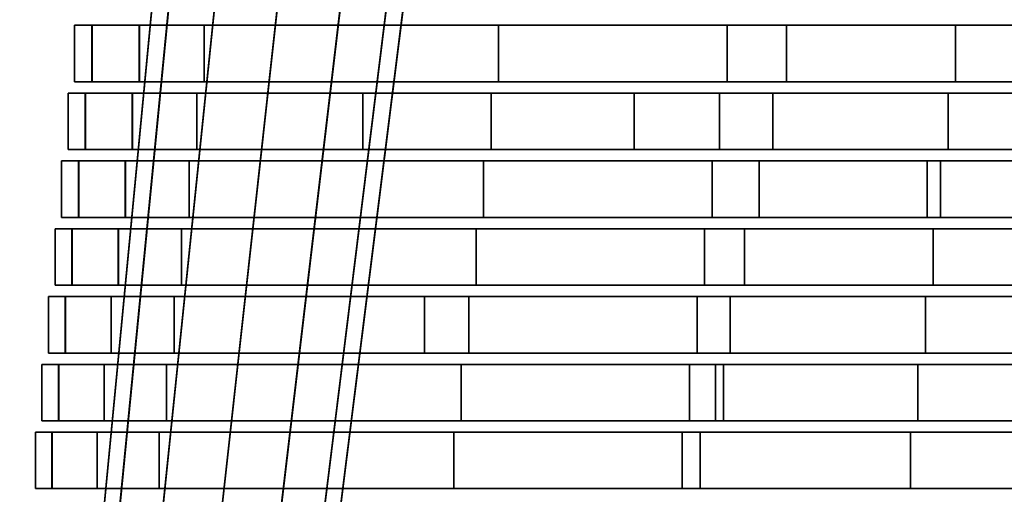
# Model space of a CAD drawing. Units: metres. Extents: x -0.243 to 0.244, y -0.215 to 0.215.
# Drawn here: x -0.233 to -0.143, y -0.102 to -0.059 of the extents above; entities that cross this region are included whole.
import ezdxf

# ---------------------------------------------------------------- set-up
doc = ezdxf.new("R2010")
doc.units = ezdxf.units.M
doc.header["$MEASUREMENT"] = 0
doc.layers.add('J39', color=7, linetype='Continuous')

# ---------------------------------------------------------------- blocks, each defined once
blk = doc.blocks.new('f7fe843e-61e5-4f22-867c-7a05d3b59e27')
at = {"layer": 'J39', "color": 55, "linetype": 'Continuous'}
for points in [[(0.013464, -0.279054, 0.449006), (0.013464, -0.273902, 0.449006), (0.011879, -0.273902, 0.443012), (0.011879, -0.279054, 0.443012)], [(0.011879, -0.279054, 0.443012), (0.011879, -0.273902, 0.443012), (0.013453, -0.273902, 0.436986), (0.013453, -0.279054, 0.436986)], [(0.013453, -0.279054, 0.436986), (0.013453, -0.273902, 0.436986), (0.017773, -0.273902, 0.432539), (0.017773, -0.279054, 0.432539)], [(0.017783, -0.279054, 0.453371), (0.017783, -0.273902, 0.453371), (0.013464, -0.273902, 0.449006), (0.013464, -0.279054, 0.449006)], [(0.017773, -0.279054, 0.432539), (0.017773, -0.273902, 0.432539), (0.023687, -0.273902, 0.430868), (0.023687, -0.279054, 0.430868)], [(0.023687, -0.279054, 0.454941), (0.023687, -0.273902, 0.454941), (0.017783, -0.273902, 0.453371), (0.017783, -0.279054, 0.453371)], [(0.076727, -0.279054, 0.446755), (0.076727, -0.273902, 0.446755), (0.023687, -0.273902, 0.454941), (0.023687, -0.279054, 0.454941)], [(0.023687, -0.279054, 0.430868), (0.023687, -0.273902, 0.430868), (0.050494, -0.273902, 0.430266), (0.050494, -0.279054, 0.430266)], [(0.050494, -0.279054, 0.430266), (0.050494, -0.273902, 0.430266), (0.071305, -0.273902, 0.42969), (0.071305, -0.279054, 0.42969)], [(0.071305, -0.279054, 0.42969), (0.071305, -0.273902, 0.42969), (0.092118, -0.273902, 0.429147), (0.092118, -0.279054, 0.429147)], [(0.124569, -0.279054, 0.438868), (0.124569, -0.273902, 0.438868), (0.076727, -0.273902, 0.446755), (0.076727, -0.279054, 0.446755)], [(0.092118, -0.279054, 0.429147), (0.092118, -0.273902, 0.429147), (0.112933, -0.273902, 0.428636), (0.112933, -0.279054, 0.428636)], [(0.012858, -0.285235, 0.449414), (0.012858, -0.280084, 0.449414), (0.011285, -0.280084, 0.443467), (0.011285, -0.285235, 0.443467)], [(0.011285, -0.285235, 0.443467), (0.011285, -0.280084, 0.443467), (0.012847, -0.280084, 0.437488), (0.012847, -0.285235, 0.437488)], [(0.012847, -0.285235, 0.437488), (0.012847, -0.280084, 0.437488), (0.017133, -0.280084, 0.433077), (0.017133, -0.285235, 0.433077)], [(0.017143, -0.285235, 0.453745), (0.017143, -0.280084, 0.453745), (0.012858, -0.280084, 0.449414), (0.012858, -0.285235, 0.449414)], [(0.017133, -0.285235, 0.433077), (0.017133, -0.280084, 0.433077), (0.023, -0.280084, 0.431418), (0.023, -0.285235, 0.431418)], [(0.023, -0.285235, 0.455303), (0.023, -0.280084, 0.455303), (0.017143, -0.280084, 0.453745), (0.017143, -0.285235, 0.453745)], [(0.038145, -0.285235, 0.453653), (0.038145, -0.280084, 0.453653), (0.023, -0.280084, 0.455303), (0.023, -0.285235, 0.455303)], [(0.023, -0.285235, 0.431418), (0.023, -0.280084, 0.431418), (0.049815, -0.280084, 0.43077), (0.049815, -0.285235, 0.43077)], [(0.075483, -0.285235, 0.446952), (0.075483, -0.280084, 0.446952), (0.038145, -0.280084, 0.453653), (0.038145, -0.285235, 0.453653)], [(0.049815, -0.285235, 0.43077), (0.049815, -0.280084, 0.43077), (0.062855, -0.280084, 0.43038), (0.062855, -0.285235, 0.43038)], [(0.062855, -0.285235, 0.43038), (0.062855, -0.280084, 0.43038), (0.070624, -0.280084, 0.430153), (0.070624, -0.285235, 0.430153)], [(0.070624, -0.285235, 0.430153), (0.070624, -0.280084, 0.430153), (0.091435, -0.280084, 0.429566), (0.091435, -0.285235, 0.429566)], [(0.122759, -0.285235, 0.438896), (0.122759, -0.280084, 0.438896), (0.075483, -0.280084, 0.446952), (0.075483, -0.285235, 0.446952)], [(0.091435, -0.285235, 0.429566), (0.091435, -0.280084, 0.429566), (0.112247, -0.280084, 0.429011), (0.112247, -0.285235, 0.429011)], [(0.012251, -0.291417, 0.449822), (0.012251, -0.286265, 0.449822), (0.010691, -0.286265, 0.443922), (0.010691, -0.291417, 0.443922)], [(0.010691, -0.291417, 0.443922), (0.010691, -0.286265, 0.443922), (0.012241, -0.286265, 0.437991), (0.012241, -0.291417, 0.437991)], [(0.012241, -0.291417, 0.437991), (0.012241, -0.286265, 0.437991), (0.016493, -0.286265, 0.433614), (0.016493, -0.291417, 0.433614)], [(0.016503, -0.291417, 0.454119), (0.016503, -0.286265, 0.454119), (0.012251, -0.286265, 0.449822), (0.012251, -0.291417, 0.449822)], [(0.016493, -0.291417, 0.433614), (0.016493, -0.286265, 0.433614), (0.022314, -0.286265, 0.431968), (0.022314, -0.291417, 0.431968)], [(0.022314, -0.291417, 0.455665), (0.022314, -0.286265, 0.455665), (0.016503, -0.286265, 0.454119), (0.016503, -0.291417, 0.454119)], [(0.074218, -0.291417, 0.447142), (0.074218, -0.286265, 0.447142), (0.022314, -0.286265, 0.455665), (0.022314, -0.291417, 0.455665)], [(0.022314, -0.291417, 0.431968), (0.022314, -0.286265, 0.431968), (0.049136, -0.286265, 0.431266), (0.049136, -0.291417, 0.431266)], [(0.049136, -0.291417, 0.431266), (0.049136, -0.286265, 0.431266), (0.069943, -0.286265, 0.430598), (0.069943, -0.291417, 0.430598)], [(0.069943, -0.291417, 0.430598), (0.069943, -0.286265, 0.430598), (0.090751, -0.286265, 0.42997), (0.090751, -0.291417, 0.42997)], [(0.089532, -0.291417, 0.444404), (0.089532, -0.286265, 0.444404), (0.074218, -0.286265, 0.447142), (0.074218, -0.291417, 0.447142)], [(0.12095, -0.291417, 0.438925), (0.12095, -0.286265, 0.438925), (0.089532, -0.286265, 0.444404), (0.089532, -0.291417, 0.444404)], [(0.090751, -0.291417, 0.42997), (0.090751, -0.286265, 0.42997), (0.111561, -0.286265, 0.429382), (0.111561, -0.291417, 0.429382)], [(0.011645, -0.297598, 0.450231), (0.011645, -0.292447, 0.450231), (0.010097, -0.292447, 0.444377), (0.010097, -0.297598, 0.444377)], [(0.010097, -0.297598, 0.444377), (0.010097, -0.292447, 0.444377), (0.011635, -0.292447, 0.438493), (0.011635, -0.297598, 0.438493)], [(0.011635, -0.297598, 0.438493), (0.011635, -0.292447, 0.438493), (0.015852, -0.292447, 0.434151), (0.015852, -0.297598, 0.434151)], [(0.015863, -0.297598, 0.454493), (0.015863, -0.292447, 0.454493), (0.011645, -0.292447, 0.450231), (0.011645, -0.297598, 0.450231)], [(0.015852, -0.297598, 0.434151), (0.015852, -0.292447, 0.434151), (0.021628, -0.292447, 0.432518), (0.021628, -0.297598, 0.432518)], [(0.021628, -0.297598, 0.456027), (0.021628, -0.292447, 0.456027), (0.015863, -0.292447, 0.454493), (0.015863, -0.297598, 0.454493)], [(0.072898, -0.297598, 0.447316), (0.072898, -0.292447, 0.447316), (0.021628, -0.292447, 0.456027), (0.021628, -0.297598, 0.456027)], [(0.021628, -0.297598, 0.432518), (0.021628, -0.292447, 0.432518), (0.048457, -0.292447, 0.431763), (0.048457, -0.297598, 0.431763)], [(0.048457, -0.297598, 0.431763), (0.048457, -0.292447, 0.431763), (0.069261, -0.292447, 0.431041), (0.069261, -0.297598, 0.431041)], [(0.069261, -0.297598, 0.431041), (0.069261, -0.292447, 0.431041), (0.090066, -0.292447, 0.430359), (0.090066, -0.297598, 0.430359)], [(0.119077, -0.297598, 0.438935), (0.119077, -0.292447, 0.438935), (0.072898, -0.292447, 0.447316), (0.072898, -0.297598, 0.447316)], [(0.090066, -0.297598, 0.430359), (0.090066, -0.292447, 0.430359), (0.110873, -0.292447, 0.429717), (0.110873, -0.297598, 0.429717)], [(0.011039, -0.30378, 0.450639), (0.011039, -0.298628, 0.450639), (0.009503, -0.298628, 0.444833), (0.009503, -0.30378, 0.444833)], [(0.009503, -0.30378, 0.444833), (0.009503, -0.298628, 0.444833), (0.011028, -0.298628, 0.438996), (0.011028, -0.30378, 0.438996)], [(0.011028, -0.30378, 0.438996), (0.011028, -0.298628, 0.438996), (0.015212, -0.298628, 0.434688), (0.015212, -0.30378, 0.434688)], [(0.015223, -0.30378, 0.454867), (0.015223, -0.298628, 0.454867), (0.011039, -0.298628, 0.450639), (0.011039, -0.30378, 0.450639)], [(0.015212, -0.30378, 0.434688), (0.015212, -0.298628, 0.434688), (0.020941, -0.298628, 0.433069), (0.020941, -0.30378, 0.433069)], [(0.020941, -0.30378, 0.456388), (0.020941, -0.298628, 0.456388), (0.015223, -0.298628, 0.454867), (0.015223, -0.30378, 0.454867)], [(0.071579, -0.30378, 0.447491), (0.071579, -0.298628, 0.447491), (0.020941, -0.298628, 0.456388), (0.020941, -0.30378, 0.456388)], [(0.020941, -0.30378, 0.433069), (0.020941, -0.298628, 0.433069), (0.043753, -0.298628, 0.432414), (0.043753, -0.30378, 0.432414)], [(0.043753, -0.30378, 0.432414), (0.043753, -0.298628, 0.432414), (0.047778, -0.298628, 0.432259), (0.047778, -0.30378, 0.432259)], [(0.047778, -0.30378, 0.432259), (0.047778, -0.298628, 0.432259), (0.068579, -0.298628, 0.431484), (0.068579, -0.30378, 0.431484)], [(0.068579, -0.30378, 0.431484), (0.068579, -0.298628, 0.431484), (0.089381, -0.298628, 0.430748), (0.089381, -0.30378, 0.430748)], [(0.117112, -0.30378, 0.438918), (0.117112, -0.298628, 0.438918), (0.071579, -0.298628, 0.447491), (0.071579, -0.30378, 0.447491)], [(0.089381, -0.30378, 0.430748), (0.089381, -0.298628, 0.430748), (0.110186, -0.298628, 0.430052), (0.110186, -0.30378, 0.430052)], [(0.010432, -0.309961, 0.451047), (0.010432, -0.30481, 0.451047), (0.008909, -0.30481, 0.445288), (0.008909, -0.309961, 0.445288)], [(0.008909, -0.309961, 0.445288), (0.008909, -0.30481, 0.445288), (0.010422, -0.30481, 0.439498), (0.010422, -0.309961, 0.439498)], [(0.010422, -0.309961, 0.439498), (0.010422, -0.30481, 0.439498), (0.014572, -0.30481, 0.435225), (0.014572, -0.309961, 0.435225)], [(0.014583, -0.309961, 0.455241), (0.014583, -0.30481, 0.455241), (0.010432, -0.30481, 0.451047), (0.010432, -0.309961, 0.451047)], [(0.014572, -0.309961, 0.435225), (0.014572, -0.30481, 0.435225), (0.020255, -0.30481, 0.433619), (0.020255, -0.309961, 0.433619)], [(0.020255, -0.309961, 0.45675), (0.020255, -0.30481, 0.45675), (0.014583, -0.30481, 0.455241), (0.014583, -0.309961, 0.455241)], [(0.070258, -0.309961, 0.447664), (0.070258, -0.30481, 0.447664), (0.020255, -0.30481, 0.45675), (0.020255, -0.309961, 0.45675)], [(0.020255, -0.309961, 0.433619), (0.020255, -0.30481, 0.433619), (0.047099, -0.30481, 0.432743), (0.047099, -0.309961, 0.432743)], [(0.047099, -0.309961, 0.432743), (0.047099, -0.30481, 0.432743), (0.067896, -0.30481, 0.431911), (0.067896, -0.309961, 0.431911)], [(0.067896, -0.309961, 0.431911), (0.067896, -0.30481, 0.431911), (0.088696, -0.30481, 0.431129), (0.088696, -0.309961, 0.431129)], [(0.070977, -0.309961, 0.44752), (0.070977, -0.30481, 0.44752), (0.070258, -0.30481, 0.447664), (0.070258, -0.309961, 0.447664)], [(0.115148, -0.309961, 0.438901), (0.115148, -0.30481, 0.438901), (0.070977, -0.30481, 0.44752), (0.070977, -0.309961, 0.44752)], [(0.088696, -0.309961, 0.431129), (0.088696, -0.30481, 0.431129), (0.098978, -0.30481, 0.430762), (0.098978, -0.309961, 0.430762)], [(0.009826, -0.316142, 0.451456), (0.009826, -0.310991, 0.451456), (0.008315, -0.310991, 0.445743), (0.008315, -0.316142, 0.445743)], [(0.008315, -0.316142, 0.445743), (0.008315, -0.310991, 0.445743), (0.009816, -0.310991, 0.44), (0.009816, -0.316142, 0.44)], [(0.009816, -0.316142, 0.44), (0.009816, -0.310991, 0.44), (0.013932, -0.310991, 0.435762), (0.013932, -0.316142, 0.435762)], [(0.013942, -0.316142, 0.455615), (0.013942, -0.310991, 0.455615), (0.009826, -0.310991, 0.451456), (0.009826, -0.316142, 0.451456)], [(0.013932, -0.316142, 0.435762), (0.013932, -0.310991, 0.435762), (0.019568, -0.310991, 0.434169), (0.019568, -0.316142, 0.434169)], [(0.019568, -0.316142, 0.457112), (0.019568, -0.310991, 0.457112), (0.013942, -0.310991, 0.455615), (0.013942, -0.316142, 0.455615)], [(0.068846, -0.316142, 0.447811), (0.068846, -0.310991, 0.447811), (0.019568, -0.310991, 0.457112), (0.019568, -0.316142, 0.457112)], [(0.019568, -0.316142, 0.434169), (0.019568, -0.310991, 0.434169), (0.046419, -0.310991, 0.433225), (0.046419, -0.316142, 0.433225)], [(0.046419, -0.316142, 0.433225), (0.046419, -0.310991, 0.433225), (0.067212, -0.310991, 0.432326), (0.067212, -0.316142, 0.432326)], [(0.067212, -0.316142, 0.432326), (0.067212, -0.310991, 0.432326), (0.088008, -0.310991, 0.431476), (0.088008, -0.316142, 0.431476)], [(0.113153, -0.316142, 0.438875), (0.113153, -0.310991, 0.438875), (0.068846, -0.310991, 0.447811), (0.068846, -0.316142, 0.447811)], [(0.088008, -0.316142, 0.431476), (0.088008, -0.310991, 0.431476), (0.108807, -0.310991, 0.430677), (0.108807, -0.316142, 0.430677)]]:
    blk.add_3dface(points, dxfattribs=at)
for points, invisible_edges in [([(0.013464, -0.273902, 0.449006), (0.017783, -0.273902, 0.453371), (0.013453, -0.273902, 0.436986), (0.011879, -0.273902, 0.443012)], 2), ([(0.050494, -0.273902, 0.430266), (0.013453, -0.273902, 0.436986), (0.017783, -0.273902, 0.453371)], 15), ([(0.017773, -0.273902, 0.432539), (0.013453, -0.273902, 0.436986), (0.050494, -0.273902, 0.430266), (0.023687, -0.273902, 0.430868)], 2), ([(0.076727, -0.273902, 0.446755), (0.050494, -0.273902, 0.430266), (0.017783, -0.273902, 0.453371), (0.023687, -0.273902, 0.454941)], 3), ([(0.071305, -0.273902, 0.42969), (0.050494, -0.273902, 0.430266), (0.133749, -0.273902, 0.428157)], 14), ([(0.076727, -0.273902, 0.446755), (0.124569, -0.273902, 0.438868), (0.133749, -0.273902, 0.428157), (0.050494, -0.273902, 0.430266)], 14), ([(0.092118, -0.273902, 0.429147), (0.071305, -0.273902, 0.42969), (0.133749, -0.273902, 0.428157), (0.112933, -0.273902, 0.428636)], 2), ([(0.023687, -0.279054, 0.454941), (0.011879, -0.279054, 0.443012), (0.023687, -0.279054, 0.430868)], 15), ([(0.017783, -0.279054, 0.453371), (0.013464, -0.279054, 0.449006), (0.011879, -0.279054, 0.443012), (0.023687, -0.279054, 0.454941)], 4), ([(0.013453, -0.279054, 0.436986), (0.017773, -0.279054, 0.432539), (0.023687, -0.279054, 0.430868), (0.011879, -0.279054, 0.443012)], 4), ([(0.076727, -0.279054, 0.446755), (0.023687, -0.279054, 0.454941), (0.023687, -0.279054, 0.430868), (0.050494, -0.279054, 0.430266)], 10), ([(0.050494, -0.279054, 0.430266), (0.071305, -0.279054, 0.42969), (0.133749, -0.279054, 0.428157)], 14), ([(0.124569, -0.279054, 0.438868), (0.076727, -0.279054, 0.446755), (0.050494, -0.279054, 0.430266), (0.133749, -0.279054, 0.428157)], 14), ([(0.092118, -0.279054, 0.429147), (0.112933, -0.279054, 0.428636), (0.133749, -0.279054, 0.428157), (0.071305, -0.279054, 0.42969)], 4), ([(0.012858, -0.280084, 0.449414), (0.017143, -0.280084, 0.453745), (0.012847, -0.280084, 0.437488), (0.011285, -0.280084, 0.443467)], 2), ([(0.049815, -0.280084, 0.43077), (0.012847, -0.280084, 0.437488), (0.017143, -0.280084, 0.453745)], 15), ([(0.017133, -0.280084, 0.433077), (0.012847, -0.280084, 0.437488), (0.049815, -0.280084, 0.43077), (0.023, -0.280084, 0.431418)], 2), ([(0.038145, -0.280084, 0.453653), (0.049815, -0.280084, 0.43077), (0.017143, -0.280084, 0.453745), (0.023, -0.280084, 0.455303)], 3), ([(0.062855, -0.280084, 0.43038), (0.049815, -0.280084, 0.43077), (0.038145, -0.280084, 0.453653), (0.075483, -0.280084, 0.446952)], 10), ([(0.070624, -0.280084, 0.430153), (0.062855, -0.280084, 0.43038), (0.075483, -0.280084, 0.446952)], 14), ([(0.070624, -0.280084, 0.430153), (0.075483, -0.280084, 0.446952), (0.122759, -0.280084, 0.438896)], 13), ([(0.091435, -0.280084, 0.429566), (0.070624, -0.280084, 0.430153), (0.122759, -0.280084, 0.438896), (0.112247, -0.280084, 0.429011)], 6), ([(0.023, -0.285235, 0.455303), (0.011285, -0.285235, 0.443467), (0.023, -0.285235, 0.431418)], 15), ([(0.017143, -0.285235, 0.453745), (0.012858, -0.285235, 0.449414), (0.011285, -0.285235, 0.443467), (0.023, -0.285235, 0.455303)], 4), ([(0.012847, -0.285235, 0.437488), (0.017133, -0.285235, 0.433077), (0.023, -0.285235, 0.431418), (0.011285, -0.285235, 0.443467)], 4), ([(0.038145, -0.285235, 0.453653), (0.023, -0.285235, 0.455303), (0.023, -0.285235, 0.431418), (0.049815, -0.285235, 0.43077)], 10), ([(0.049815, -0.285235, 0.43077), (0.062855, -0.285235, 0.43038), (0.075483, -0.285235, 0.446952), (0.038145, -0.285235, 0.453653)], 10), ([(0.062855, -0.285235, 0.43038), (0.070624, -0.285235, 0.430153), (0.075483, -0.285235, 0.446952)], 14), ([(0.070624, -0.285235, 0.430153), (0.091435, -0.285235, 0.429566), (0.075483, -0.285235, 0.446952)], 14), ([(0.112247, -0.285235, 0.429011), (0.122759, -0.285235, 0.438896), (0.075483, -0.285235, 0.446952), (0.091435, -0.285235, 0.429566)], 5), ([(0.012251, -0.286265, 0.449822), (0.016503, -0.286265, 0.454119), (0.012241, -0.286265, 0.437991), (0.010691, -0.286265, 0.443922)], 2), ([(0.016493, -0.286265, 0.433614), (0.012241, -0.286265, 0.437991), (0.049136, -0.286265, 0.431266), (0.022314, -0.286265, 0.431968)], 2), ([(0.049136, -0.286265, 0.431266), (0.012241, -0.286265, 0.437991), (0.016503, -0.286265, 0.454119)], 15), ([(0.074218, -0.286265, 0.447142), (0.049136, -0.286265, 0.431266), (0.016503, -0.286265, 0.454119), (0.022314, -0.286265, 0.455665)], 3), ([(0.069943, -0.286265, 0.430598), (0.049136, -0.286265, 0.431266), (0.074218, -0.286265, 0.447142)], 14), ([(0.090751, -0.286265, 0.42997), (0.069943, -0.286265, 0.430598), (0.074218, -0.286265, 0.447142), (0.089532, -0.286265, 0.444404)], 10), ([(0.090751, -0.286265, 0.42997), (0.089532, -0.286265, 0.444404), (0.12095, -0.286265, 0.438925), (0.111561, -0.286265, 0.429382)], 5), ([(0.012241, -0.291417, 0.437991), (0.016493, -0.291417, 0.433614), (0.022314, -0.291417, 0.431968), (0.010691, -0.291417, 0.443922)], 4), ([(0.016503, -0.291417, 0.454119), (0.012251, -0.291417, 0.449822), (0.010691, -0.291417, 0.443922), (0.022314, -0.291417, 0.455665)], 4), ([(0.022314, -0.291417, 0.455665), (0.010691, -0.291417, 0.443922), (0.022314, -0.291417, 0.431968)], 15), ([(0.074218, -0.291417, 0.447142), (0.022314, -0.291417, 0.455665), (0.022314, -0.291417, 0.431968), (0.049136, -0.291417, 0.431266)], 10), ([(0.049136, -0.291417, 0.431266), (0.069943, -0.291417, 0.430598), (0.090751, -0.291417, 0.42997)], 12), ([(0.089532, -0.291417, 0.444404), (0.074218, -0.291417, 0.447142), (0.049136, -0.291417, 0.431266), (0.090751, -0.291417, 0.42997)], 14), ([(0.111561, -0.291417, 0.429382), (0.12095, -0.291417, 0.438925), (0.089532, -0.291417, 0.444404), (0.090751, -0.291417, 0.42997)], 5), ([(0.011645, -0.292447, 0.450231), (0.015863, -0.292447, 0.454493), (0.011635, -0.292447, 0.438493), (0.010097, -0.292447, 0.444377)], 2), ([(0.015852, -0.292447, 0.434151), (0.011635, -0.292447, 0.438493), (0.048457, -0.292447, 0.431763), (0.021628, -0.292447, 0.432518)], 2), ([(0.048457, -0.292447, 0.431763), (0.011635, -0.292447, 0.438493), (0.015863, -0.292447, 0.454493)], 15), ([(0.072898, -0.292447, 0.447316), (0.048457, -0.292447, 0.431763), (0.015863, -0.292447, 0.454493), (0.021628, -0.292447, 0.456027)], 3), ([(0.069261, -0.292447, 0.431041), (0.048457, -0.292447, 0.431763), (0.072898, -0.292447, 0.447316), (0.119077, -0.292447, 0.438935)], 10), ([(0.090066, -0.292447, 0.430359), (0.069261, -0.292447, 0.431041), (0.119077, -0.292447, 0.438935), (0.110873, -0.292447, 0.429717)], 6), ([(0.021628, -0.297598, 0.456027), (0.010097, -0.297598, 0.444377), (0.021628, -0.297598, 0.432518)], 15), ([(0.015863, -0.297598, 0.454493), (0.011645, -0.297598, 0.450231), (0.010097, -0.297598, 0.444377), (0.021628, -0.297598, 0.456027)], 4), ([(0.011635, -0.297598, 0.438493), (0.015852, -0.297598, 0.434151), (0.021628, -0.297598, 0.432518), (0.010097, -0.297598, 0.444377)], 4), ([(0.072898, -0.297598, 0.447316), (0.021628, -0.297598, 0.456027), (0.021628, -0.297598, 0.432518), (0.048457, -0.297598, 0.431763)], 10), ([(0.048457, -0.297598, 0.431763), (0.069261, -0.297598, 0.431041), (0.090066, -0.297598, 0.430359), (0.110873, -0.297598, 0.429717)], 8), ([(0.119077, -0.297598, 0.438935), (0.072898, -0.297598, 0.447316), (0.048457, -0.297598, 0.431763), (0.110873, -0.297598, 0.429717)], 14), ([(0.009503, -0.298628, 0.444833), (0.011039, -0.298628, 0.450639), (0.015212, -0.298628, 0.434688), (0.011028, -0.298628, 0.438996)], 2), ([(0.071579, -0.298628, 0.447491), (0.015212, -0.298628, 0.434688), (0.011039, -0.298628, 0.450639)], 15), ([(0.020941, -0.298628, 0.456388), (0.071579, -0.298628, 0.447491), (0.011039, -0.298628, 0.450639), (0.015223, -0.298628, 0.454867)], 2), ([(0.043753, -0.298628, 0.432414), (0.020941, -0.298628, 0.433069), (0.015212, -0.298628, 0.434688)], 12), ([(0.047778, -0.298628, 0.432259), (0.043753, -0.298628, 0.432414), (0.015212, -0.298628, 0.434688), (0.071579, -0.298628, 0.447491)], 14), ([(0.068579, -0.298628, 0.431484), (0.047778, -0.298628, 0.432259), (0.071579, -0.298628, 0.447491), (0.117112, -0.298628, 0.438918)], 10), ([(0.089381, -0.298628, 0.430748), (0.068579, -0.298628, 0.431484), (0.117112, -0.298628, 0.438918), (0.110186, -0.298628, 0.430052)], 6), ([(0.043753, -0.30378, 0.432414), (0.020941, -0.30378, 0.456388), (0.009503, -0.30378, 0.444833)], 15), ([(0.015223, -0.30378, 0.454867), (0.011039, -0.30378, 0.450639), (0.009503, -0.30378, 0.444833), (0.020941, -0.30378, 0.456388)], 4), ([(0.011028, -0.30378, 0.438996), (0.015212, -0.30378, 0.434688), (0.043753, -0.30378, 0.432414), (0.009503, -0.30378, 0.444833)], 6), ([(0.020941, -0.30378, 0.433069), (0.043753, -0.30378, 0.432414), (0.015212, -0.30378, 0.434688)], 6), ([(0.071579, -0.30378, 0.447491), (0.020941, -0.30378, 0.456388), (0.043753, -0.30378, 0.432414), (0.047778, -0.30378, 0.432259)], 10), ([(0.047778, -0.30378, 0.432259), (0.068579, -0.30378, 0.431484), (0.089381, -0.30378, 0.430748), (0.071579, -0.30378, 0.447491)], 12), ([(0.110186, -0.30378, 0.430052), (0.117112, -0.30378, 0.438918), (0.071579, -0.30378, 0.447491), (0.089381, -0.30378, 0.430748)], 5), ([(0.010432, -0.30481, 0.451047), (0.014583, -0.30481, 0.455241), (0.010422, -0.30481, 0.439498), (0.008909, -0.30481, 0.445288)], 2), ([(0.047099, -0.30481, 0.432743), (0.010422, -0.30481, 0.439498), (0.014583, -0.30481, 0.455241)], 15), ([(0.014572, -0.30481, 0.435225), (0.010422, -0.30481, 0.439498), (0.047099, -0.30481, 0.432743), (0.020255, -0.30481, 0.433619)], 2), ([(0.070258, -0.30481, 0.447664), (0.047099, -0.30481, 0.432743), (0.014583, -0.30481, 0.455241), (0.020255, -0.30481, 0.45675)], 3), ([(0.070258, -0.30481, 0.447664), (0.070977, -0.30481, 0.44752), (0.067896, -0.30481, 0.431911), (0.047099, -0.30481, 0.432743)], 10), ([(0.067896, -0.30481, 0.431911), (0.070977, -0.30481, 0.44752), (0.115148, -0.30481, 0.438901)], 13), ([(0.088696, -0.30481, 0.431129), (0.067896, -0.30481, 0.431911), (0.115148, -0.30481, 0.438901), (0.098978, -0.30481, 0.430762)], 6), ([(0.020255, -0.309961, 0.45675), (0.008909, -0.309961, 0.445288), (0.020255, -0.309961, 0.433619)], 15), ([(0.014583, -0.309961, 0.455241), (0.010432, -0.309961, 0.451047), (0.008909, -0.309961, 0.445288), (0.020255, -0.309961, 0.45675)], 4), ([(0.010422, -0.309961, 0.439498), (0.014572, -0.309961, 0.435225), (0.020255, -0.309961, 0.433619), (0.008909, -0.309961, 0.445288)], 4), ([(0.070258, -0.309961, 0.447664), (0.020255, -0.309961, 0.45675), (0.020255, -0.309961, 0.433619), (0.047099, -0.309961, 0.432743)], 10), ([(0.047099, -0.309961, 0.432743), (0.067896, -0.309961, 0.431911), (0.070977, -0.309961, 0.44752), (0.070258, -0.309961, 0.447664)], 10), ([(0.067896, -0.309961, 0.431911), (0.088696, -0.309961, 0.431129), (0.115148, -0.309961, 0.438901), (0.070977, -0.309961, 0.44752)], 10), ([(0.088696, -0.309961, 0.431129), (0.098978, -0.309961, 0.430762), (0.115148, -0.309961, 0.438901)], 14), ([(0.009826, -0.310991, 0.451456), (0.013942, -0.310991, 0.455615), (0.009816, -0.310991, 0.44), (0.008315, -0.310991, 0.445743)], 2), ([(0.013932, -0.310991, 0.435762), (0.009816, -0.310991, 0.44), (0.046419, -0.310991, 0.433225), (0.019568, -0.310991, 0.434169)], 2), ([(0.046419, -0.310991, 0.433225), (0.009816, -0.310991, 0.44), (0.013942, -0.310991, 0.455615)], 15), ([(0.068846, -0.310991, 0.447811), (0.046419, -0.310991, 0.433225), (0.013942, -0.310991, 0.455615), (0.019568, -0.310991, 0.457112)], 3), ([(0.067212, -0.310991, 0.432326), (0.046419, -0.310991, 0.433225), (0.068846, -0.310991, 0.447811), (0.113153, -0.310991, 0.438875)], 10), ([(0.088008, -0.310991, 0.431476), (0.067212, -0.310991, 0.432326), (0.113153, -0.310991, 0.438875), (0.108807, -0.310991, 0.430677)], 6), ([(0.019568, -0.316142, 0.457112), (0.008315, -0.316142, 0.445743), (0.019568, -0.316142, 0.434169)], 15), ([(0.013942, -0.316142, 0.455615), (0.009826, -0.316142, 0.451456), (0.008315, -0.316142, 0.445743), (0.019568, -0.316142, 0.457112)], 4), ([(0.009816, -0.316142, 0.44), (0.013932, -0.316142, 0.435762), (0.019568, -0.316142, 0.434169), (0.008315, -0.316142, 0.445743)], 4), ([(0.068846, -0.316142, 0.447811), (0.019568, -0.316142, 0.457112), (0.019568, -0.316142, 0.434169), (0.046419, -0.316142, 0.433225)], 10), ([(0.113153, -0.316142, 0.438875), (0.068846, -0.316142, 0.447811), (0.046419, -0.316142, 0.433225), (0.108807, -0.316142, 0.430677)], 14), ([(0.046419, -0.316142, 0.433225), (0.067212, -0.316142, 0.432326), (0.088008, -0.316142, 0.431476), (0.108807, -0.316142, 0.430677)], 8)]:
    blk.add_3dface(points, dxfattribs=dict(at, invisible_edges=invisible_edges))
blk = doc.blocks.new('*E3')
at = {"layer": 'J39', "color": 41, "linetype": 'Continuous'}
for points in [[(1.024698, -0.228792, 0.158501), (1.023071, -0.228878, 0.152507), (1.006877, -0.397957, 0.16), (1.008165, -0.397889, 0.164745)], [(1.024696, -0.228807, 0.297248), (1.023064, -0.228937, 0.291256), (1.006877, -0.397957, 0.3), (1.008169, -0.397855, 0.304744)], [(1.023071, -0.228878, 0.152507), (1.02464, -0.229318, 0.146513), (1.008119, -0.398305, 0.155255), (1.006877, -0.397957, 0.16)], [(1.024686, -0.228896, 0.443855), (1.023041, -0.229144, 0.437871), (1.006877, -0.397957, 0.45), (1.00818, -0.397761, 0.454738)], [(1.023064, -0.228937, 0.291256), (1.024628, -0.229421, 0.285264), (1.008116, -0.39834, 0.295256), (1.006877, -0.397957, 0.3)], [(1.023041, -0.229144, 0.437871), (1.024592, -0.229747, 0.431886), (1.008105, -0.398434, 0.445262), (1.006877, -0.397957, 0.45)], [(1.024628, -0.229421, 0.285264), (1.028969, -0.230129, 0.280878), (1.011552, -0.3989, 0.291784), (1.008116, -0.39834, 0.295256)], [(1.02464, -0.229318, 0.146513), (1.028984, -0.229993, 0.142125), (1.011559, -0.39884, 0.151781), (1.008119, -0.398305, 0.155255)], [(1.029085, -0.229083, 0.162889), (1.024698, -0.228792, 0.158501), (1.008165, -0.397889, 0.164745), (1.011638, -0.398119, 0.168219)], [(1.029087, -0.229066, 0.301635), (1.024696, -0.228807, 0.297248), (1.008169, -0.397855, 0.304744), (1.011645, -0.398059, 0.308216)], [(1.029086, -0.229067, 0.448237), (1.024686, -0.228896, 0.443855), (1.00818, -0.397761, 0.454738), (1.011663, -0.397896, 0.458206)], [(1.035056, -0.229672, 0.164496), (1.029085, -0.229083, 0.162889), (1.011638, -0.398119, 0.168219), (1.016366, -0.398586, 0.169491)], [(1.035059, -0.229644, 0.30324), (1.029087, -0.229066, 0.301635), (1.011645, -0.398059, 0.308216), (1.016373, -0.398517, 0.309487)], [(1.035063, -0.229613, 0.44984), (1.029086, -0.229067, 0.448237), (1.011663, -0.397896, 0.458206), (1.016394, -0.398329, 0.459476)], [(1.024592, -0.229747, 0.431886), (1.028923, -0.230541, 0.427505), (1.011534, -0.399063, 0.441794), (1.008105, -0.398434, 0.445262)], [(1.028969, -0.230129, 0.280878), (1.034924, -0.230871, 0.279272), (1.016266, -0.399488, 0.290513), (1.011552, -0.3989, 0.291784)], [(1.028984, -0.229993, 0.142125), (1.03494, -0.230723, 0.140519), (1.016274, -0.399418, 0.150509), (1.011559, -0.39884, 0.151781)], [(1.041012, -0.230402, 0.162889), (1.035056, -0.229672, 0.164496), (1.016366, -0.398586, 0.169491), (1.021081, -0.399164, 0.168219)], [(1.041014, -0.230386, 0.301635), (1.035059, -0.229644, 0.30324), (1.016373, -0.398517, 0.309487), (1.021087, -0.399104, 0.308216)], [(1.041014, -0.230387, 0.448237), (1.035063, -0.229613, 0.44984), (1.016394, -0.398329, 0.459476), (1.021105, -0.398941, 0.458206)], [(1.045356, -0.231078, 0.158501), (1.041012, -0.230402, 0.162889), (1.021081, -0.399164, 0.168219), (1.02452, -0.399699, 0.164745)], [(1.045355, -0.231093, 0.297248), (1.041014, -0.230386, 0.301635), (1.021087, -0.399104, 0.308216), (1.024524, -0.399664, 0.304744)], [(1.045345, -0.231182, 0.443855), (1.041014, -0.230387, 0.448237), (1.021105, -0.398941, 0.458206), (1.024534, -0.39957, 0.454738)], [(1.028923, -0.230541, 0.427505), (1.034874, -0.231315, 0.425901), (1.016245, -0.399676, 0.440524), (1.011534, -0.399063, 0.441794)], [(1.034874, -0.231315, 0.425901), (1.040851, -0.231861, 0.427505), (1.020976, -0.400108, 0.441794), (1.016245, -0.399676, 0.440524)], [(1.034924, -0.230871, 0.279272), (1.040896, -0.231448, 0.280878), (1.020994, -0.399945, 0.291784), (1.016266, -0.399488, 0.290513)], [(1.03494, -0.230723, 0.140519), (1.040911, -0.231313, 0.142125), (1.021001, -0.399885, 0.151781), (1.016274, -0.399418, 0.150509)], [(1.040911, -0.231313, 0.142125), (1.045298, -0.231603, 0.146513), (1.024474, -0.400115, 0.155255), (1.021001, -0.399885, 0.151781)], [(1.046925, -0.231517, 0.152507), (1.045356, -0.231078, 0.158501), (1.02452, -0.399699, 0.164745), (1.025762, -0.400047, 0.16)], [(1.046919, -0.231577, 0.291256), (1.045355, -0.231093, 0.297248), (1.024524, -0.399664, 0.304744), (1.025762, -0.400047, 0.3)], [(1.046896, -0.231784, 0.437871), (1.045345, -0.231182, 0.443855), (1.024534, -0.39957, 0.454738), (1.025762, -0.400047, 0.45)], [(1.040851, -0.231861, 0.427505), (1.045251, -0.232033, 0.431886), (1.02446, -0.400244, 0.445262), (1.020976, -0.400108, 0.441794)], [(1.040896, -0.231448, 0.280878), (1.045287, -0.231707, 0.285264), (1.02447, -0.40015, 0.295256), (1.020994, -0.399945, 0.291784)], [(1.045251, -0.232033, 0.431886), (1.046896, -0.231784, 0.437871), (1.025762, -0.400047, 0.45), (1.02446, -0.400244, 0.445262)], [(1.045287, -0.231707, 0.285264), (1.046919, -0.231577, 0.291256), (1.025762, -0.400047, 0.3), (1.02447, -0.40015, 0.295256)], [(1.045298, -0.231603, 0.146513), (1.046925, -0.231517, 0.152507), (1.025762, -0.400047, 0.16), (1.024474, -0.400115, 0.155255)]]:
    blk.add_3dface(points, dxfattribs=at)
blk = doc.blocks.new('9d5f175e-dd8f-4b93-8628-0639b1c6a917')
for name, p in [('*E3', (-1, 0)), ('f7fe843e-61e5-4f22-867c-7a05d3b59e27', (0, 0))]:
    blk.add_blockref(name, p)
blk = doc.blocks.new('XCAD-A8FC0093-6C35-4971-B800-37D90DDB251B', base_point=(-0.243499, 0.214716))
blk.add_blockref('9d5f175e-dd8f-4b93-8628-0639b1c6a917', (-0.239999, 0.214716))

msp = doc.modelspace()

# ---------------------------------------------------------------- block references
msp.add_blockref('XCAD-A8FC0093-6C35-4971-B800-37D90DDB251B', (-0.243499, 0.214716))

doc.saveas('drawing.dxf')
